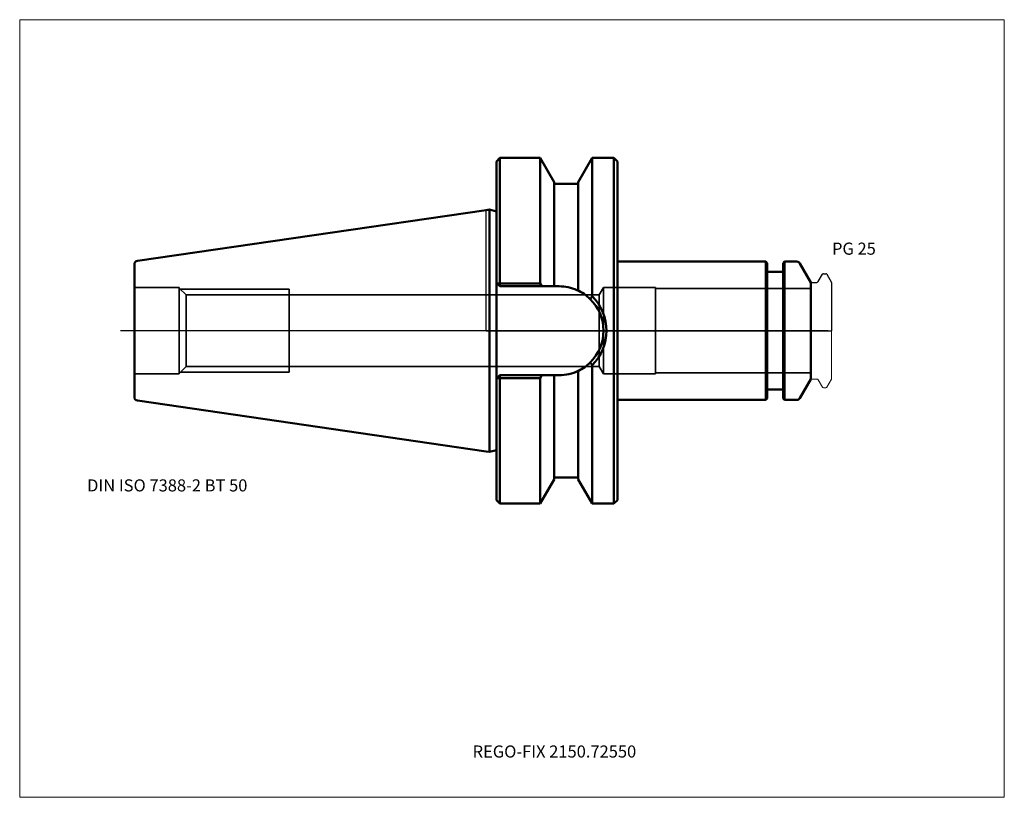
# Model space of a CAD drawing. Units: millimetres. Extents: x -135 to 150, y -135 to 90.
import ezdxf
from ezdxf.entities.mleader import LeaderData, LeaderLine
from ezdxf.lldxf.tags import DXFTag
from ezdxf.math import Vec2, Vec3

# ---------------------------------------------------------------- set-up
doc = ezdxf.new("R2010")
doc.units = ezdxf.units.MM
doc.layers.get('0').update_dxf_attribs({"plot": 0})
for name, color, linetype, lineweight in [('1', 4, 'Continuous', 50), ('3', 1, 'Dashed_narrow', 35), ('RFCOMP01', 3, 'Long_dashed_dotted_narrow', 18), ('SK1', 4, 'Continuous', 50), ('SK3', 1, 'Dashed_narrow', 35), ('SK4', 2, 'Long_dashed_dotted_narrow', 25)]:
    doc.layers.add(name, color=color, linetype=linetype, lineweight=lineweight)
for name, color, linetype, lineweight, plot in [('4', 2, 'Long_dashed_dotted_narrow', 25, False), ('INFMAINVIEW', 9, 'Continuous', 18, False), ('INFTOTAL', 9, 'Continuous', 18, False), ('NOCUT', 7, 'Continuous', 25, False)]:
    doc.layers.add(name, color=color, linetype=linetype, lineweight=lineweight, plot=plot)
doc.layers.add('SK6', color=5, linetype='Continuous')
doc.styles.add('SEACAD_Monospac821_BT', font='txt')
doc.styles.get("Standard").update_dxf_attribs({"font": 'Monospac821 BT'})
tags = doc.linetypes.add('Dashed_narrow', pattern=[9.525, 6.35, -3.175]).pattern_tags.tags
tags[6:7] = [DXFTag(74, 4), DXFTag(75, 0), DXFTag(340, '0'), DXFTag(46, 0.0), DXFTag(50, 0.0), DXFTag(44, 0.0), DXFTag(45, 0.0)]
tags[4:5] = [DXFTag(74, 4), DXFTag(75, 0), DXFTag(340, '0'), DXFTag(46, 0.0), DXFTag(50, 0.0), DXFTag(44, 0.0), DXFTag(45, 0.0)]
tags = doc.linetypes.add('Long_dashed_dotted_narrow', pattern=[28.575, 19.05, -3.175, 3.175, -3.175]).pattern_tags.tags
tags[10:11] = [DXFTag(74, 4), DXFTag(75, 0), DXFTag(340, '0'), DXFTag(46, 0.0), DXFTag(50, 0.0), DXFTag(44, 0.0), DXFTag(45, 0.0)]
tags[8:9] = [DXFTag(74, 4), DXFTag(75, 0), DXFTag(340, '0'), DXFTag(46, 0.0), DXFTag(50, 0.0), DXFTag(44, 0.0), DXFTag(45, 0.0)]
tags[6:7] = [DXFTag(74, 4), DXFTag(75, 0), DXFTag(340, '0'), DXFTag(46, 0.0), DXFTag(50, 0.0), DXFTag(44, 0.0), DXFTag(45, 0.0)]
tags[4:5] = [DXFTag(74, 4), DXFTag(75, 0), DXFTag(340, '0'), DXFTag(46, 0.0), DXFTag(50, 0.0), DXFTag(44, 0.0), DXFTag(45, 0.0)]

# ---------------------------------------------------------------- blocks, each defined once
blk = doc.blocks.new('_DOT')
at = {"color": 0}
blk.add_line((0, 0), (-1, 0), dxfattribs=at)
at = {"color": 0, "const_width": 0.333}
blk.add_lwpolyline([(-0.166, 0, 1), (0.166, 0, 1)], format="xyb", close=True, dxfattribs=at)

msp = doc.modelspace()

# ---------------------------------------------------------------- linework, layer by layer
at = {"layer": '1'}
for p, q in [((4, 50), (3, 49)), ((3, 49), (3, -49)), ((4, 50), (4, 13.68)), ((15.67, 50), (4, 50)), ((15.67, 13.68), (15.67, 50)), ((19.7, 43.01), (15.67, 50)), ((30.73, 50), (26.7, 43.01)), ((30.73, 50), (30.73, 9.99)), ((37, 50), (30.73, 50)), ((37, -50), (37, 50)), ((38, 49), (37, 50)), ((38, -49), (38, 49)), ((19.7, 12.85), (19.7, 43.01)), ((26.7, 43.01), (26.7, 11.59)), ((26.7, 42.5), (19.7, 42.5)), ((0, 34.92), (0.96, 35.06)), ((0.96, -35.06), (0.96, 35.06)), ((3, 34.52), (0.96, 35.06)), ((81, 20), (38, 20)), ((81, -20), (81, 20)), ((81.4, 19.6), (81, 20)), ((86.4, 20), (86, 19.6)), ((86.4, 20), (86.4, -20)), ((89.96, 20), (86.4, 20)), ((81.4, 19.6), (81.4, -19.6)), ((86, -19.6), (86, 19.6)), ((94, 14), (90.83, 19.5)), ((85.6, 17), (81.8, 17)), ((3, 13.85), (3.15, 13.7)), ((3.15, 13.7), (4, 12.85)), ((3.15, 13.7), (4, 13.68)), ((4, 12.85), (4, 13.68)), ((4, 13.68), (15.67, 13.68)), ((16.14, 12.85), (4, 12.85)), ((15.67, 13.68), (16.14, 12.85)), ((16.14, 12.85), (19.7, 12.85)), ((19.7, 12.85), (21.15, 12.85)), ((94, -14), (94, 14)), ((30.73, -50), (30.73, -9.99)), ((3.15, -13.7), (3, -13.85)), ((4, -12.85), (3.15, -13.7)), ((4, -13.68), (3.15, -13.7)), ((4, -12.85), (16.14, -12.85)), ((4, -13.68), (4, -12.85)), ((15.67, -13.68), (4, -13.68)), ((4, -13.68), (4, -50)), ((16.14, -12.85), (15.67, -13.68)), ((15.67, -50), (15.67, -13.68)), ((19.7, -12.85), (16.14, -12.85)), ((21.15, -12.85), (19.7, -12.85)), ((19.7, -12.85), (19.7, -43.01)), ((26.7, -43.01), (26.7, -11.59)), ((90.83, -19.5), (94, -14)), ((81.8, -17), (85.6, -17)), ((81, -20), (81.4, -19.6)), ((86, -19.6), (86.4, -20)), ((38, -20), (81, -20)), ((86.4, -20), (89.96, -20)), ((0, -34.92), (0.96, -35.06)), ((0.96, -35.06), (3, -34.52)), ((19.7, -42.5), (26.7, -42.5)), ((15.67, -50), (19.7, -43.01)), ((26.7, -43.01), (30.73, -50)), ((3, -49), (4, -50)), ((4, -50), (15.67, -50)), ((30.73, -50), (37, -50)), ((37, -50), (38, -49))]:
    msp.add_line(p, q, dxfattribs=at)
for centre, radius, start, end in [((89.96, 19), 1, 30, 90), ((81.8, 17.4), 0.4, 180, 270), ((85.6, 17.4), 0.4, 270, 360), ((21.15, 0.01), 12.84, 66.347, 90.0135), ((21.57, 0.62), 12.12, 44.8121, 67.0108), ((70.99, -18.17), 49.13, 145.0286, 146.2057), ((21.13, 0), 12.87, 314.6087, 45.3725), ((20.67, 0), 14.18, 315.2165, 44.7835), ((21.65, -0.67), 12.03, 294.8501, 315.0939), ((77.43, 22.92), 57.13, 214.171, 215.1759), ((21.18, -0.14), 12.71, 269.8637, 295.7377), ((81.8, -17.4), 0.4, 90, 180), ((85.6, -17.4), 0.4, 0, 90), ((89.96, -19), 1, 270, 330)]:
    msp.add_arc(centre, radius, start, end, dxfattribs=at)
at = {"layer": '3'}
for p, q in [((32.77, 10.38), (-57, 10.38)), ((-57, -10.38), (32.77, -10.38))]:
    msp.add_line(p, q, dxfattribs=at)
at = {"layer": '4'}
msp.add_line((0, 0), (94, 0), dxfattribs=at)
at = {"layer": 'INFMAINVIEW'}
for p, q in [((-135, -135), (-135, 90)), ((-135, 90), (150, 90)), ((150, 90), (150, -135)), ((150, -135), (-135, -135))]:
    msp.add_line(p, q, dxfattribs=at)
at = {"layer": 'INFTOTAL'}
for p, q in [((-135, 90), (150, 90)), ((-135, -135), (-135, 90)), ((150, 90), (150, -135)), ((150, -135), (-135, -135))]:
    msp.add_line(p, q, dxfattribs=at)
at = {"layer": 'NOCUT'}
for p, q in [((4, 50), (3, 49)), ((3, 49), (3, 34.52)), ((15.67, 50), (4, 50)), ((19.7, 43.01), (15.67, 50)), ((30.73, 50), (26.7, 43.01)), ((37, 50), (30.73, 50)), ((38, 49), (37, 50)), ((38, 20), (38, 49)), ((19.7, 42.5), (19.7, 43.01)), ((26.7, 43.01), (26.7, 42.5)), ((26.7, 42.5), (19.7, 42.5)), ((0, 34.92), (0.96, 35.06)), ((0, 0), (0, 34.92)), ((3, 34.52), (0.96, 35.06)), ((81, 20), (38, 20)), ((81.4, 19.6), (81, 20)), ((86.4, 20), (86, 19.6)), ((89.96, 20), (86.4, 20)), ((81.4, 19.6), (81.4, 17.4)), ((86, 17.4), (86, 19.6)), ((94, 14), (90.83, 19.5)), ((85.6, 17), (81.8, 17)), ((96.11, 14.2), (97.36, 16.35)), ((97.62, 16.5), (98.37, 16.5)), ((98.63, 16.35), (100, 13.98)), ((94, 13.7), (94, 14)), ((94.3, 14), (95.77, 14)), ((100, 13.98), (100, 0)), ((0, 0), (100, 0))]:
    msp.add_line(p, q, dxfattribs=at)
for centre, radius, start, end in [((89.96, 19), 1, 30, 90), ((81.8, 17.4), 0.4, 180, 270), ((85.6, 17.4), 0.4, 270, 360), ((97.62, 16.2), 0.3, 89.9633, 150), ((98.37, 16.2), 0.3, 30, 90.0367), ((94.3, 13.7), 0.3, 90, 180), ((95.77, 14.4), 0.4, 270.0588, 330)]:
    msp.add_arc(centre, radius, start, end, dxfattribs=at)
at = {"layer": 'RFCOMP01'}
for p, q in [((96.11, 14.2), (97.36, 16.35)), ((97.62, 16.5), (98.37, 16.5)), ((98.63, 16.35), (100, 13.98)), ((94.3, 14), (95.77, 14)), ((100, 13.98), (100, -13.98)), ((94.3, -14), (95.77, -14)), ((96.11, -14.2), (97.36, -16.35)), ((98.63, -16.35), (100, -13.98)), ((97.62, -16.5), (98.37, -16.5))]:
    msp.add_line(p, q, dxfattribs=at)
for centre, radius, start, end in [((97.62, 16.2), 0.3, 89.9633, 150), ((98.37, 16.2), 0.3, 30, 90.0367), ((94.3, 13.7), 0.3, 90, 180), ((95.77, 14.4), 0.4, 270.0588, 330), ((94.3, -13.7), 0.3, 180, 270), ((95.77, -14.4), 0.4, 30, 89.9412), ((97.62, -16.2), 0.3, 210, 270.0367), ((98.37, -16.2), 0.3, 269.9633, 330)]:
    msp.add_arc(centre, radius, start, end, dxfattribs=at)
at = {"layer": 'SK1'}
for p, q in [((0, 34.92), (-100.94, 20.2)), ((-101.8, -19.21), (-101.8, 19.22)), ((-100.94, -20.2), (0, -34.92))]:
    msp.add_line(p, q, dxfattribs=at)
for centre, start, end in [((-100.8, 19.22), 98.2794, 179.9669), ((-100.8, -19.21), 179.9758, 261.7206)]:
    msp.add_arc(centre, 1, start, end, dxfattribs=at)
at = {"layer": 'SK3'}
for p, q in [((-88.8, 12.5), (-101.8, 12.5)), ((-88.8, -12.5), (-88.8, 12.5)), ((-86.83, 10.38), (-88.8, 12.35)), ((-88.45, 12), (-57, 12)), ((-57, -12), (-57, 12)), ((34, 12.5), (32.77, 10.38)), ((34, -12.5), (34, 12.5)), ((49, 12.5), (34, 12.5)), ((49, -12.5), (49, 12.5)), ((94, 12.22), (49, 12.22)), ((-86.83, 10.38), (-86.83, -10.38)), ((-57, 10.38), (-86.83, 10.38)), ((32.77, 10.38), (32.77, -10.38)), ((-88.8, -12.35), (-86.83, -10.38)), ((-86.83, -10.38), (-57, -10.38)), ((32.77, -10.38), (34, -12.5)), ((-101.8, -12.5), (-88.8, -12.5)), ((-88.45, -12), (-57, -12)), ((34, -12.5), (49, -12.5)), ((49, -12.22), (94, -12.22))]:
    msp.add_line(p, q, dxfattribs=at)
at = {"layer": 'SK4'}
msp.add_line((99, 0), (-105.8, 0), dxfattribs=at)

# ---------------------------------------------------------------- texts
at = {"layer": 'SK6', "style": 'SEACAD_Monospac821_BT'}
for s, p in [('PG 25', (100.13, 22)), ('DIN ISO 7388-2 BT 50', (-115.5, -46.5))]:
    msp.add_text(s, height=3.5, dxfattribs=at).set_placement(p)

# ---------------------------------------------------------------- leaders
at = {"layer": 'SK6'}
ml = msp.add_multileader_mtext('Standard', dxfattribs=at)
ml.set_content('{\\pxsm0.9;\\fMonospac821 BT|b0||i0||c0|p34;\\W1.;REGO-FIX 2150.72550}', color=256)
ml.set_leader_properties()
ml.set_arrow_properties(name='DOT')
ml.build(insert=Vec2(0, 0))
ml.multileader.update_dxf_attribs({"leader_type": 0, "dogleg_length": 0, "arrow_head_size": 3.5})
ctx = ml.context
ctx.base_point, ctx.char_height, ctx.arrow_head_size, ctx.landing_gap_size = Vec3(-21.63, -77.43), 3.5, 3.5, 1.23
ctx.mtext.insert = Vec3(-3.9, -120)

doc.saveas('drawing.dxf')
